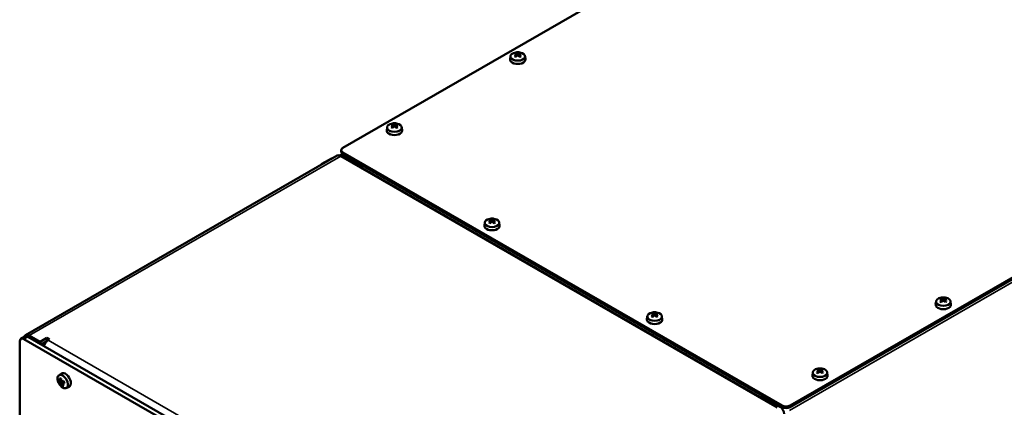
# Model space of a CAD drawing. Units: millimetres. Extents: x 0 to 2376, y 0 to 1680.
# Drawn here: x 1813 to 2107, y 694 to 810 of the extents above; entities that cross this region are included whole.
import ezdxf

# ---------------------------------------------------------------- set-up
doc = ezdxf.new("R2010")
doc.units = ezdxf.units.MM
doc.header["$LTSCALE"] = 4
doc.layers.add('Sichtbar (ISO)', color=7, linetype='Continuous', lineweight=50)
doc.layers.add('Sichtbar schmal (ISO)', color=7, linetype='Continuous', lineweight=35)

msp = doc.modelspace()

# ---------------------------------------------------------------- linework, layer by layer
at = {"layer": 'Sichtbar (ISO)'}
for p, q in [((1909.492, 771.337), (2104.249, 883.49)), ((2237.589, 806.705), (2042.832, 694.551)), ((2042.832, 694.084), (2237.589, 806.237)), ((1959.434, 798.642), (1959.334, 797.711)), ((1960.995, 799.556), (1961.319, 798.721)), ((1961.098, 799.119), (1961.098, 798.536)), ((1961.912, 798.721), (1962.236, 799.556)), ((1962.133, 798.536), (1962.133, 799.119)), ((1963.797, 798.642), (1963.897, 797.711)), ((1924.226, 778.382), (1924.549, 777.547)), ((1924.329, 777.944), (1924.329, 777.362)), ((1925.143, 777.547), (1925.466, 778.382)), ((1925.363, 777.362), (1925.363, 777.944)), ((1922.664, 777.468), (1922.565, 776.537)), ((1927.028, 777.468), (1927.127, 776.537)), ((1909.242, 769.441), (1908.838, 769.208)), ((1908.99, 770.171), (1908.99, 770.639)), ((2040.407, 694.551), (1909.492, 769.941)), ((1909.492, 769.473), (2040.407, 694.084)), ((1909.694, 769.124), (1914.744, 766.216)), ((1907.745, 769.005), (1814.811, 715.488)), ((1902.973, 766.257), (1903.229, 766.562)), ((1906.057, 768.191), (1903.229, 766.562)), ((1906.194, 768.112), (1906.057, 768.191)), ((1908.886, 768.893), (2038.993, 693.969)), ((1914.744, 766.216), (1914.946, 766.332)), ((1914.744, 765.519), (1914.744, 766.216)), ((1915.149, 766.216), (1915.149, 765.701)), ((1914.788, 765.494), (1915.149, 765.701)), ((1915.149, 765.701), (1915.181, 765.682)), ((1915.149, 765.469), (1915.149, 765.286)), ((1951.757, 749.08), (1951.657, 748.149)), ((1953.318, 749.994), (1953.642, 749.16)), ((1953.421, 749.557), (1953.421, 748.974)), ((1954.235, 749.16), (1954.559, 749.994)), ((1954.455, 748.974), (1954.455, 749.557)), ((1956.12, 749.08), (1956.22, 748.149)), ((2086.309, 725.579), (2086.209, 724.648)), ((2087.87, 726.493), (2088.194, 725.659)), ((2087.974, 726.056), (2087.974, 725.473)), ((2088.787, 725.659), (2089.111, 726.493)), ((2089.008, 725.473), (2089.008, 726.056)), ((2090.672, 725.579), (2090.772, 724.648)), ((2000.244, 721.158), (2000.144, 720.227)), ((2001.805, 722.072), (2002.129, 721.238)), ((2001.909, 721.635), (2001.909, 721.053)), ((2002.722, 721.238), (2003.046, 722.072)), ((2002.943, 721.053), (2002.943, 721.635)), ((2004.607, 721.158), (2004.707, 720.227)), ((1813.123, 572.794), (1813.123, 713.646)), ((1814.692, 715.132), (1813.48, 714.434)), ((1814.335, 714.349), (1945.251, 638.96)), ((1946.463, 639.658), (1815.547, 715.048)), ((1819.184, 713.514), (1815.952, 715.375)), ((1819.184, 713.514), (1821.204, 714.677)), ((1819.184, 712.953), (1819.184, 713.514)), ((1821.204, 713.743), (1819.509, 712.767)), ((1821.204, 713.743), (1821.204, 714.677)), ((1821.204, 714.677), (1822.012, 714.212)), ((1821.243, 713.721), (1821.204, 713.743)), ((1822.012, 714.212), (1821.608, 713.979)), ((2051.101, 705.319), (2051.424, 704.484)), ((2051.204, 704.882), (2051.204, 704.299)), ((2052.018, 704.484), (2052.341, 705.319)), ((2052.238, 704.299), (2052.238, 704.882)), ((1824.796, 703.535), (1825.551, 704.085)), ((1826.03, 701.687), (1825.083, 701.313)), ((1825.167, 701.673), (1825.632, 701.941)), ((1825.459, 702.51), (1825.198, 702.544)), ((1825.508, 702.158), (1825.277, 702.025)), ((1826.03, 701.687), (1825.313, 701.273)), ((1825.877, 701.727), (1825.848, 701.751)), ((1826.03, 701.687), (1826.181, 701.674)), ((1826.158, 701.738), (1826.181, 701.674)), ((1826.181, 701.674), (1826.323, 701.542)), ((2049.54, 704.405), (2049.44, 703.474)), ((2053.903, 704.405), (2054.003, 703.474)), ((1825.672, 700.939), (1825.993, 701.124)), ((1825.932, 700.524), (1826.037, 700.714)), ((1826.055, 701.302), (1826.349, 701.471)), ((1826.973, 699.754), (1827.828, 700.131)), ((2034.347, 696.644), (2034.347, 696.828)), ((2034.39, 696.619), (2034.751, 696.827)), ((2034.953, 697.225), (2034.751, 697.109)), ((2034.751, 697.109), (2039.801, 694.2)), ((2034.751, 697.109), (2034.751, 696.412))]:
    msp.add_line(p, q, dxfattribs=at)
for centre, start, end in [((1961.616, 796.122), 80.79497, 99.20503), ((1924.846, 774.948), 80.79497, 99.20503), ((1953.938, 746.561), 80.79497, 99.20503), ((2088.491, 723.06), 80.79497, 99.20503), ((2002.426, 718.639), 80.79497, 99.20503), ((2051.721, 701.885), 80.79497, 99.20503), ((1828.064, 702.9), 201.44116, 218.43083)]:
    msp.add_arc(centre, 3.701, start, end, dxfattribs=at)
for centre, major_axis, ratio, start_param, end_param in [((1961.616, 798.564), (2.186, 0), 0.5758617, 1.8451145, 7.5796634), ((1962.097, 796.166), (-0.328, 3.602), 0.7885069, 0.2803295, 0.4162997), ((1961.442, 796.022), (-1.843, 3.2), 0.5780931, 5.6780844, 5.8086814), ((1961.442, 796.222), (1.843, 3.2), 0.5780931, 0.961828, 1.092425), ((1962.097, 796.72), (-2.818, 2.267), 0.2129649, 5.2775277, 5.4134979), ((1961.789, 796.222), (1.843, -3.2), 0.5780931, 2.5364918, 2.6670887), ((1961.789, 796.022), (-1.843, -3.2), 0.5780931, 4.1034207, 4.2340177), ((1961.442, 796.222), (1.843, 3.2), 0.5780931, 0.4745039, 0.6051009), ((1961.442, 796.022), (-1.843, 3.2), 0.5780931, 5.1907603, 5.3213573), ((1961.134, 796.166), (0.328, 3.602), 0.7885069, 5.8668856, 6.0028558), ((1961.134, 796.72), (-2.818, -2.267), 0.2129649, 4.01128, 4.1472502), ((1961.789, 796.022), (-1.843, -3.2), 0.5780931, 3.6160966, 3.7466935), ((1961.789, 796.222), (1.843, -3.2), 0.5780931, 2.0491676, 2.1797646), ((1961.616, 797.63), (2.286, 0), 0.5758617, 3.0799285, 6.3448494), ((1924.846, 777.39), (2.186, 0), 0.5758617, 1.8451145, 7.5796634), ((1925.327, 774.992), (-0.328, 3.602), 0.7885069, 0.2803295, 0.4162997), ((1924.672, 774.848), (-1.843, 3.2), 0.5780931, 5.6780844, 5.8086814), ((1925.02, 775.048), (1.843, -3.2), 0.5780931, 2.5364918, 2.6670887), ((1924.672, 775.048), (1.843, 3.2), 0.5780931, 0.4745039, 0.6051009), ((1924.365, 774.992), (0.328, 3.602), 0.7885069, 5.8668856, 6.0028558), ((1925.02, 774.848), (-1.843, -3.2), 0.5780931, 3.6160966, 3.7466935), ((1924.846, 776.456), (2.286, 0), 0.5758617, 3.0799285, 6.3448494), ((1924.672, 775.048), (1.843, 3.2), 0.5780931, 0.961828, 1.092425), ((1925.327, 775.546), (-2.818, 2.267), 0.2129649, 5.2775277, 5.4134979), ((1925.02, 774.848), (-1.843, -3.2), 0.5780931, 4.1034207, 4.2340177), ((1924.672, 774.848), (-1.843, 3.2), 0.5780931, 5.1907603, 5.3213573), ((1924.365, 775.546), (-2.818, -2.267), 0.2129649, 4.01128, 4.1472502), ((1925.02, 775.048), (1.843, -3.2), 0.5780931, 2.0491676, 2.1797646), ((1908.886, 767.024), (-1.141, 1.981), 0.5780931, 5.4997209, 6.2831853), ((1909.694, 767.723), (-0.855, 1.486), 0.5780931, 5.4997209, 6.5625574), ((1910.704, 770.639), (-1.714, 0), 0.5758617, 5.4977871, 7.0685835), ((1910.704, 770.171), (-1.714, 0), 0.5758617, 0, 0.7853982), ((1910.098, 767.956), (-0.855, 1.486), 0.5780931, 6.0818757, 6.2831853), ((1915.593, 765.725), (0.314, 0.545), 0.5780931, 1.2413441, 2.3542608), ((1953.938, 749.003), (2.186, 0), 0.5758617, 1.8451145, 7.5796634), ((1954.419, 746.604), (-0.328, 3.602), 0.7885069, 0.2803295, 0.4162997), ((1953.765, 746.461), (-1.843, 3.2), 0.5780931, 5.6780844, 5.8086814), ((1953.765, 746.661), (1.843, 3.2), 0.5780931, 0.961828, 1.092425), ((1954.419, 747.159), (-2.818, 2.267), 0.2129649, 5.2775277, 5.4134979), ((1954.112, 746.661), (1.843, -3.2), 0.5780931, 2.5364918, 2.6670887), ((1954.112, 746.461), (-1.843, -3.2), 0.5780931, 4.1034207, 4.2340177), ((1953.765, 746.661), (1.843, 3.2), 0.5780931, 0.4745039, 0.6051009), ((1953.765, 746.461), (-1.843, 3.2), 0.5780931, 5.1907603, 5.3213573), ((1953.457, 746.604), (0.328, 3.602), 0.7885069, 5.8668856, 6.0028558), ((1953.457, 747.159), (-2.818, -2.267), 0.2129649, 4.01128, 4.1472502), ((1954.112, 746.461), (-1.843, -3.2), 0.5780931, 3.6160966, 3.7466935), ((1954.112, 746.661), (1.843, -3.2), 0.5780931, 2.0491676, 2.1797646), ((1953.938, 748.068), (2.286, 0), 0.5758617, 3.0799285, 6.3448494), ((2088.491, 725.502), (2.186, 0), 0.5758617, 1.8451145, 7.5796634), ((2088.972, 723.103), (-0.328, 3.602), 0.7885069, 0.2803295, 0.4162997), ((2088.317, 722.96), (-1.843, 3.2), 0.5780931, 5.6780844, 5.8086814), ((2088.317, 723.16), (1.843, 3.2), 0.5780931, 0.961828, 1.092425), ((2088.972, 723.658), (-2.818, 2.267), 0.2129649, 5.2775277, 5.4134979), ((2088.664, 723.16), (1.843, -3.2), 0.5780931, 2.5364918, 2.6670887), ((2088.664, 722.96), (-1.843, -3.2), 0.5780931, 4.1034207, 4.2340177), ((2088.317, 723.16), (1.843, 3.2), 0.5780931, 0.4745039, 0.6051009), ((2088.317, 722.96), (-1.843, 3.2), 0.5780931, 5.1907603, 5.3213573), ((2088.01, 723.103), (0.328, 3.602), 0.7885069, 5.8668856, 6.0028558), ((2088.01, 723.658), (-2.818, -2.267), 0.2129649, 4.01128, 4.1472502), ((2088.664, 722.96), (-1.843, -3.2), 0.5780931, 3.6160966, 3.7466935), ((2088.664, 723.16), (1.843, -3.2), 0.5780931, 2.0491676, 2.1797646), ((2002.426, 721.081), (2.186, 0), 0.5758617, 1.8451145, 7.5796634), ((2088.491, 724.567), (2.286, 0), 0.5758617, 3.0799285, 6.3448494), ((2002.426, 720.146), (2.286, 0), 0.5758617, 3.0799285, 6.3448494), ((2002.907, 718.683), (-0.328, 3.602), 0.7885069, 0.2803295, 0.4162997), ((2002.252, 718.539), (-1.843, 3.2), 0.5780931, 5.6780844, 5.8086814), ((2002.252, 718.739), (1.843, 3.2), 0.5780931, 0.961828, 1.092425), ((2002.907, 719.237), (-2.818, 2.267), 0.2129649, 5.2775277, 5.4134979), ((2002.599, 718.739), (1.843, -3.2), 0.5780931, 2.5364918, 2.6670887), ((2002.599, 718.539), (-1.843, -3.2), 0.5780931, 4.1034207, 4.2340177), ((2002.252, 718.739), (1.843, 3.2), 0.5780931, 0.4745039, 0.6051009), ((2002.252, 718.539), (-1.843, 3.2), 0.5780931, 5.1907603, 5.3213573), ((2001.945, 718.683), (0.328, 3.602), 0.7885069, 5.8668856, 6.0028558), ((2001.945, 719.237), (-2.818, -2.267), 0.2129649, 4.01128, 4.1472502), ((2002.599, 718.539), (-1.843, -3.2), 0.5780931, 3.6160966, 3.7466935), ((2002.599, 718.739), (1.843, -3.2), 0.5780931, 2.0491676, 2.1797646), ((1814.335, 712.948), (-0.855, 1.486), 0.5780931, 5.4997209, 7.0705172), ((1815.952, 713.507), (-1.141, 1.981), 0.5780931, 5.4997209, 6.7544146), ((1815.547, 713.646), (-0.855, 1.486), 0.5780931, 5.4997209, 6.2831853), ((1821.608, 712.111), (1.141, 1.981), 0.5780931, 0.7834645, 1.7821741), ((2051.721, 704.327), (2.186, 0), 0.5758617, 1.8451145, 7.5796634), ((2052.202, 701.929), (-0.328, 3.602), 0.7885069, 0.2803295, 0.4162997), ((2051.547, 701.785), (-1.843, 3.2), 0.5780931, 5.6780844, 5.8086814), ((2051.547, 701.986), (1.843, 3.2), 0.5780931, 0.961828, 1.092425), ((2051.895, 701.986), (1.843, -3.2), 0.5780931, 2.5364918, 2.6670887), ((2051.547, 701.986), (1.843, 3.2), 0.5780931, 0.4745039, 0.6051009), ((2051.24, 701.929), (0.328, 3.602), 0.7885069, 5.8668856, 6.0028558), ((2051.895, 701.785), (-1.843, -3.2), 0.5780931, 3.6160966, 3.7466935), ((2051.895, 701.986), (1.843, -3.2), 0.5780931, 2.0491676, 2.1797646), ((1825.952, 701.684), (-1.091, 1.894), 0.5780931, 1.823632, 7.6011459), ((1827.934, 703.259), (-3.459, -1.257), 0.2373724, 0.3085858, 0.4560652), ((1828.198, 702.77), (-2.535, -2.601), 0.9651007, 5.738562, 5.955673), ((1827.992, 703.1), (-3.308, -1.202), 0.2373724, 0.3175894, 0.4676508), ((1827.559, 703.37), (-2.468, -2.655), 0.3841771, 5.5538659, 5.6593096), ((1828.017, 702.193), (-3.624, 0.241), 0.0832775, 5.5039545, 5.7210655), ((1827.818, 702.891), (0.141, -3.678), 0.7806809, 4.7732041, 4.9206835), ((1827.675, 703.262), (2.37, 2.549), 0.3841771, 2.3894382, 2.5405519), ((1835.042, 726.84), (-9.421, -25.463), 0.2071042, 6.1887155, 6.1889339), ((1827.927, 702.895), (-0.135, 3.517), 0.7806809, 1.640615, 1.7906764), ((1828.31, 702.909), (-0.141, 3.678), 0.7806809, 1.6316114, 1.7790908), ((1828.219, 703.395), (-3.46, 1.081), 0.7198724, 0.9315323, 1.036976), ((1826.76, 702.149), (-1.141, 1.981), 0.5780931, 3.0795696, 6.3452084), ((1827.934, 703.259), (-3.459, -1.257), 0.2373724, 0.8187196, 0.9661991), ((1828.183, 703.281), (3.323, -1.038), 0.7198724, 4.1898601, 4.2014036), ((1827.992, 703.1), (3.308, 1.202), 0.2373724, 3.9487267, 4.0742894), ((1827.428, 702.741), (-0.883, 3.523), 0.3873284, 1.7226439, 1.9397549), ((2051.721, 703.393), (2.286, 0), 0.5758617, 3.0799285, 6.3448494), ((2052.202, 702.483), (-2.818, 2.267), 0.2129649, 5.2775277, 5.4134979), ((2051.895, 701.785), (-1.843, -3.2), 0.5780931, 4.1034207, 4.2340177), ((2051.547, 701.785), (-1.843, 3.2), 0.5780931, 5.1907603, 5.3213573), ((2051.24, 702.483), (-2.818, -2.267), 0.2129649, 4.01128, 4.1472502), ((1828.195, 702.541), (-3.459, -1.257), 0.2373724, 0.3085858, 0.4560652), ((1828.137, 702.7), (-3.308, -1.202), 0.2373724, 0.3175894, 0.4676508), ((1827.909, 702.405), (3.46, -1.081), 0.7198724, 4.0731249, 4.1785686), ((1827.945, 702.519), (-3.323, 1.038), 0.7198724, 0.9086973, 1.059811), ((1827.818, 702.891), (0.141, -3.678), 0.7806809, 5.2833379, 5.4308173), ((1803.883, 724.893), (26.182, -23.505), 0.2310586, 5.8691618, 5.8693801), ((1827.927, 702.895), (-0.135, 3.517), 0.7806809, 2.1301596, 2.2802211), ((1827.609, 703.318), (-2.455, -2.677), 0.4944947, 0.3466282, 0.5637393), ((1828.453, 702.538), (-2.37, -2.549), 0.3841771, 5.5310309, 5.6821446), ((1828.57, 702.43), (2.468, 2.655), 0.3841771, 2.4122732, 2.5177169), ((1828.31, 702.909), (-0.141, 3.678), 0.7806809, 2.1417452, 2.2892247), ((1828.195, 702.541), (3.459, 1.257), 0.2373724, 3.9603123, 4.1077917), ((1821.086, 678.96), (9.421, 25.463), 0.2071042, 0.5821736, 0.582392), ((1828.137, 702.7), (-3.308, -1.202), 0.2373724, 0.807134, 0.9318046), ((2034.791, 697.084), (0.314, 0.545), 0.5780931, 1.2413441, 2.3542608), ((2039.801, 692.799), (0.855, -1.486), 0.5780931, 0.7873319, 2.3581282), ((2041.62, 695.249), (-1.714, 0), 0.5758617, 0.7853982, 2.3561945), ((2041.62, 694.782), (1.714, 0), 0.5758617, 3.9269908, 5.4977871)]:
    msp.add_ellipse(centre, major_axis=major_axis, ratio=ratio, start_param=start_param, end_param=end_param, dxfattribs=at)
for points, knots in [([(1960.978, 799.26), (1960.979, 799.26), (1960.98, 799.26), (1961.016, 799.246), (1961.047, 799.227), (1961.088, 799.177), (1961.098, 799.148), (1961.098, 799.119), (1961.098, 799.089), (1961.088, 799.055), (1961.047, 798.989), (1961.016, 798.956), (1960.98, 798.928), (1960.979, 798.927), (1960.978, 798.927)], [0.38481608, 0.38481608, 0.38481608, 0.38481608, 0.385271, 0.385271, 0.41221969, 0.41221969, 0.43916838, 0.43916838, 0.43916838, 0.46611707, 0.46611707, 0.49306575, 0.49306575, 0.49352068, 0.49352068, 0.49352068, 0.49352068]), ([(1961.905, 799.46), (1961.905, 799.46), (1961.904, 799.46), (1961.867, 799.447), (1961.822, 799.435), (1961.722, 799.42), (1961.667, 799.416), (1961.616, 799.416), (1961.564, 799.416), (1961.509, 799.42), (1961.408, 799.436), (1961.362, 799.447), (1961.326, 799.46)], [0.38481664, 0.38481664, 0.38481664, 0.38481664, 0.38527156, 0.38527156, 0.41222025, 0.41222025, 0.43916894, 0.43916894, 0.43916894, 0.4663464, 0.4663464, 0.49352385, 0.49352385, 0.49352385, 0.49352385]), ([(1961.326, 798.727), (1961.327, 798.727), (1961.327, 798.728), (1961.364, 798.756), (1961.409, 798.78), (1961.51, 798.813), (1961.564, 798.821), (1961.616, 798.821), (1961.667, 798.821), (1961.722, 798.813), (1961.823, 798.78), (1961.869, 798.755), (1961.905, 798.727)], [0.38481664, 0.38481664, 0.38481664, 0.38481664, 0.38527156, 0.38527156, 0.41222025, 0.41222025, 0.43916894, 0.43916894, 0.43916894, 0.4663464, 0.4663464, 0.49352385, 0.49352385, 0.49352385, 0.49352385]), ([(1962.253, 798.927), (1962.252, 798.927), (1962.251, 798.928), (1962.215, 798.956), (1962.184, 798.989), (1962.143, 799.055), (1962.133, 799.089), (1962.133, 799.119), (1962.133, 799.148), (1962.143, 799.177), (1962.184, 799.227), (1962.215, 799.246), (1962.251, 799.26), (1962.252, 799.26), (1962.253, 799.26)], [0.38481608, 0.38481608, 0.38481608, 0.38481608, 0.385271, 0.385271, 0.41221969, 0.41221969, 0.43916838, 0.43916838, 0.43916838, 0.46611707, 0.46611707, 0.49306575, 0.49306575, 0.49352068, 0.49352068, 0.49352068, 0.49352068]), ([(1924.209, 778.086), (1924.21, 778.086), (1924.21, 778.086), (1924.246, 778.072), (1924.277, 778.052), (1924.319, 778.003), (1924.329, 777.974), (1924.329, 777.944), (1924.329, 777.915), (1924.319, 777.881), (1924.277, 777.815), (1924.246, 777.782), (1924.21, 777.754), (1924.21, 777.753), (1924.209, 777.753)], [0.38481608, 0.38481608, 0.38481608, 0.38481608, 0.385271, 0.385271, 0.41221969, 0.41221969, 0.43916838, 0.43916838, 0.43916838, 0.46611707, 0.46611707, 0.49306575, 0.49306575, 0.49352068, 0.49352068, 0.49352068, 0.49352068]), ([(1925.136, 778.286), (1925.135, 778.286), (1925.134, 778.286), (1925.098, 778.273), (1925.052, 778.261), (1924.952, 778.246), (1924.897, 778.242), (1924.846, 778.242), (1924.794, 778.242), (1924.739, 778.246), (1924.638, 778.261), (1924.592, 778.273), (1924.556, 778.286)], [0.38481664, 0.38481664, 0.38481664, 0.38481664, 0.38527156, 0.38527156, 0.41222025, 0.41222025, 0.43916894, 0.43916894, 0.43916894, 0.4663464, 0.4663464, 0.49352385, 0.49352385, 0.49352385, 0.49352385]), ([(1925.483, 777.753), (1925.482, 777.753), (1925.482, 777.754), (1925.446, 777.782), (1925.415, 777.815), (1925.373, 777.881), (1925.363, 777.915), (1925.363, 777.944), (1925.363, 777.974), (1925.373, 778.003), (1925.415, 778.052), (1925.446, 778.072), (1925.482, 778.086), (1925.482, 778.086), (1925.483, 778.086)], [0.38481608, 0.38481608, 0.38481608, 0.38481608, 0.385271, 0.385271, 0.41221969, 0.41221969, 0.43916838, 0.43916838, 0.43916838, 0.46611707, 0.46611707, 0.49306575, 0.49306575, 0.49352068, 0.49352068, 0.49352068, 0.49352068]), ([(1924.556, 777.553), (1924.557, 777.553), (1924.558, 777.554), (1924.594, 777.582), (1924.64, 777.606), (1924.74, 777.639), (1924.795, 777.647), (1924.846, 777.647), (1924.898, 777.647), (1924.953, 777.638), (1925.054, 777.606), (1925.1, 777.581), (1925.136, 777.553)], [0.38481664, 0.38481664, 0.38481664, 0.38481664, 0.38527156, 0.38527156, 0.41222025, 0.41222025, 0.43916894, 0.43916894, 0.43916894, 0.4663464, 0.4663464, 0.49352385, 0.49352385, 0.49352385, 0.49352385]), ([(1953.301, 749.699), (1953.302, 749.699), (1953.303, 749.698), (1953.339, 749.685), (1953.37, 749.665), (1953.411, 749.616), (1953.421, 749.587), (1953.421, 749.557), (1953.421, 749.527), (1953.411, 749.494), (1953.37, 749.428), (1953.339, 749.395), (1953.303, 749.366), (1953.302, 749.366), (1953.301, 749.365)], [0.38481608, 0.38481608, 0.38481608, 0.38481608, 0.385271, 0.385271, 0.41221969, 0.41221969, 0.43916838, 0.43916838, 0.43916838, 0.46611707, 0.46611707, 0.49306575, 0.49306575, 0.49352068, 0.49352068, 0.49352068, 0.49352068]), ([(1954.228, 749.899), (1954.227, 749.899), (1954.227, 749.898), (1954.19, 749.885), (1954.145, 749.874), (1954.044, 749.859), (1953.99, 749.855), (1953.938, 749.855), (1953.887, 749.855), (1953.832, 749.859), (1953.731, 749.874), (1953.685, 749.886), (1953.649, 749.899)], [0.38481664, 0.38481664, 0.38481664, 0.38481664, 0.38527156, 0.38527156, 0.41222025, 0.41222025, 0.43916894, 0.43916894, 0.43916894, 0.4663464, 0.4663464, 0.49352385, 0.49352385, 0.49352385, 0.49352385]), ([(1953.649, 749.165), (1953.649, 749.166), (1953.65, 749.166), (1953.687, 749.194), (1953.732, 749.219), (1953.832, 749.251), (1953.887, 749.259), (1953.938, 749.259), (1953.99, 749.259), (1954.045, 749.251), (1954.146, 749.218), (1954.192, 749.193), (1954.228, 749.165)], [0.38481664, 0.38481664, 0.38481664, 0.38481664, 0.38527156, 0.38527156, 0.41222025, 0.41222025, 0.43916894, 0.43916894, 0.43916894, 0.4663464, 0.4663464, 0.49352385, 0.49352385, 0.49352385, 0.49352385]), ([(1954.575, 749.365), (1954.575, 749.366), (1954.574, 749.366), (1954.538, 749.395), (1954.507, 749.428), (1954.466, 749.494), (1954.455, 749.527), (1954.455, 749.557), (1954.455, 749.587), (1954.466, 749.616), (1954.507, 749.665), (1954.538, 749.685), (1954.574, 749.698), (1954.575, 749.699), (1954.575, 749.699)], [0.38481608, 0.38481608, 0.38481608, 0.38481608, 0.385271, 0.385271, 0.41221969, 0.41221969, 0.43916838, 0.43916838, 0.43916838, 0.46611707, 0.46611707, 0.49306575, 0.49306575, 0.49352068, 0.49352068, 0.49352068, 0.49352068]), ([(2087.854, 726.198), (2087.854, 726.198), (2087.855, 726.197), (2087.891, 726.184), (2087.922, 726.164), (2087.963, 726.115), (2087.974, 726.086), (2087.974, 726.056), (2087.974, 726.026), (2087.963, 725.993), (2087.922, 725.927), (2087.891, 725.894), (2087.855, 725.865), (2087.854, 725.865), (2087.854, 725.864)], [0.38481608, 0.38481608, 0.38481608, 0.38481608, 0.385271, 0.385271, 0.41221969, 0.41221969, 0.43916838, 0.43916838, 0.43916838, 0.46611707, 0.46611707, 0.49306575, 0.49306575, 0.49352068, 0.49352068, 0.49352068, 0.49352068]), ([(2088.78, 726.398), (2088.78, 726.398), (2088.779, 726.397), (2088.743, 726.384), (2088.697, 726.373), (2088.597, 726.358), (2088.542, 726.354), (2088.491, 726.354), (2088.439, 726.354), (2088.384, 726.358), (2088.283, 726.373), (2088.237, 726.385), (2088.201, 726.398)], [0.38481664, 0.38481664, 0.38481664, 0.38481664, 0.38527156, 0.38527156, 0.41222025, 0.41222025, 0.43916894, 0.43916894, 0.43916894, 0.4663464, 0.4663464, 0.49352385, 0.49352385, 0.49352385, 0.49352385]), ([(2088.201, 725.664), (2088.202, 725.665), (2088.202, 725.665), (2088.239, 725.693), (2088.284, 725.718), (2088.385, 725.75), (2088.439, 725.758), (2088.491, 725.758), (2088.542, 725.758), (2088.598, 725.75), (2088.698, 725.717), (2088.744, 725.692), (2088.78, 725.664)], [0.38481664, 0.38481664, 0.38481664, 0.38481664, 0.38527156, 0.38527156, 0.41222025, 0.41222025, 0.43916894, 0.43916894, 0.43916894, 0.4663464, 0.4663464, 0.49352385, 0.49352385, 0.49352385, 0.49352385]), ([(2089.128, 725.864), (2089.127, 725.865), (2089.127, 725.865), (2089.09, 725.894), (2089.059, 725.927), (2089.018, 725.993), (2089.008, 726.026), (2089.008, 726.056), (2089.008, 726.086), (2089.018, 726.115), (2089.059, 726.164), (2089.09, 726.184), (2089.127, 726.197), (2089.127, 726.198), (2089.128, 726.198)], [0.38481608, 0.38481608, 0.38481608, 0.38481608, 0.385271, 0.385271, 0.41221969, 0.41221969, 0.43916838, 0.43916838, 0.43916838, 0.46611707, 0.46611707, 0.49306575, 0.49306575, 0.49352068, 0.49352068, 0.49352068, 0.49352068]), ([(2001.789, 721.777), (2001.789, 721.777), (2001.79, 721.776), (2001.826, 721.763), (2001.857, 721.743), (2001.898, 721.694), (2001.909, 721.665), (2001.909, 721.635), (2001.909, 721.605), (2001.898, 721.572), (2001.857, 721.506), (2001.826, 721.473), (2001.79, 721.444), (2001.789, 721.444), (2001.789, 721.443)], [0.38481608, 0.38481608, 0.38481608, 0.38481608, 0.385271, 0.385271, 0.41221969, 0.41221969, 0.43916838, 0.43916838, 0.43916838, 0.46611707, 0.46611707, 0.49306575, 0.49306575, 0.49352068, 0.49352068, 0.49352068, 0.49352068]), ([(2002.715, 721.977), (2002.715, 721.977), (2002.714, 721.976), (2002.678, 721.963), (2002.632, 721.952), (2002.532, 721.937), (2002.477, 721.933), (2002.426, 721.933), (2002.374, 721.933), (2002.319, 721.937), (2002.218, 721.952), (2002.172, 721.964), (2002.136, 721.977)], [0.38481664, 0.38481664, 0.38481664, 0.38481664, 0.38527156, 0.38527156, 0.41222025, 0.41222025, 0.43916894, 0.43916894, 0.43916894, 0.4663464, 0.4663464, 0.49352385, 0.49352385, 0.49352385, 0.49352385]), ([(2002.136, 721.243), (2002.137, 721.244), (2002.137, 721.244), (2002.174, 721.272), (2002.219, 721.297), (2002.32, 721.329), (2002.374, 721.337), (2002.426, 721.337), (2002.477, 721.337), (2002.533, 721.329), (2002.633, 721.296), (2002.679, 721.271), (2002.715, 721.243)], [0.38481664, 0.38481664, 0.38481664, 0.38481664, 0.38527156, 0.38527156, 0.41222025, 0.41222025, 0.43916894, 0.43916894, 0.43916894, 0.4663464, 0.4663464, 0.49352385, 0.49352385, 0.49352385, 0.49352385]), ([(2003.063, 721.443), (2003.062, 721.444), (2003.062, 721.444), (2003.025, 721.473), (2002.994, 721.506), (2002.953, 721.572), (2002.943, 721.605), (2002.943, 721.635), (2002.943, 721.665), (2002.953, 721.694), (2002.994, 721.743), (2003.025, 721.763), (2003.062, 721.776), (2003.062, 721.777), (2003.063, 721.777)], [0.38481608, 0.38481608, 0.38481608, 0.38481608, 0.385271, 0.385271, 0.41221969, 0.41221969, 0.43916838, 0.43916838, 0.43916838, 0.46611707, 0.46611707, 0.49306575, 0.49306575, 0.49352068, 0.49352068, 0.49352068, 0.49352068]), ([(2051.084, 705.024), (2051.085, 705.023), (2051.085, 705.023), (2051.121, 705.01), (2051.152, 704.99), (2051.194, 704.941), (2051.204, 704.911), (2051.204, 704.882), (2051.204, 704.852), (2051.194, 704.819), (2051.152, 704.752), (2051.121, 704.72), (2051.085, 704.691), (2051.085, 704.691), (2051.084, 704.69)], [0.38481608, 0.38481608, 0.38481608, 0.38481608, 0.385271, 0.385271, 0.41221969, 0.41221969, 0.43916838, 0.43916838, 0.43916838, 0.46611707, 0.46611707, 0.49306575, 0.49306575, 0.49352068, 0.49352068, 0.49352068, 0.49352068]), ([(2052.011, 705.224), (2052.01, 705.224), (2052.01, 705.223), (2051.973, 705.21), (2051.927, 705.199), (2051.827, 705.183), (2051.772, 705.18), (2051.721, 705.18), (2051.669, 705.18), (2051.614, 705.183), (2051.513, 705.199), (2051.468, 705.211), (2051.432, 705.224)], [0.38481664, 0.38481664, 0.38481664, 0.38481664, 0.38527156, 0.38527156, 0.41222025, 0.41222025, 0.43916894, 0.43916894, 0.43916894, 0.4663464, 0.4663464, 0.49352385, 0.49352385, 0.49352385, 0.49352385]), ([(2051.432, 704.49), (2051.432, 704.49), (2051.433, 704.491), (2051.469, 704.519), (2051.515, 704.544), (2051.615, 704.576), (2051.67, 704.584), (2051.721, 704.584), (2051.773, 704.584), (2051.828, 704.576), (2051.929, 704.543), (2051.975, 704.518), (2052.011, 704.49)], [0.38481664, 0.38481664, 0.38481664, 0.38481664, 0.38527156, 0.38527156, 0.41222025, 0.41222025, 0.43916894, 0.43916894, 0.43916894, 0.4663464, 0.4663464, 0.49352385, 0.49352385, 0.49352385, 0.49352385]), ([(2052.358, 704.69), (2052.358, 704.691), (2052.357, 704.691), (2052.321, 704.72), (2052.29, 704.752), (2052.249, 704.819), (2052.238, 704.852), (2052.238, 704.882), (2052.238, 704.911), (2052.249, 704.941), (2052.29, 704.99), (2052.321, 705.01), (2052.357, 705.023), (2052.358, 705.023), (2052.358, 705.024)], [0.38481608, 0.38481608, 0.38481608, 0.38481608, 0.385271, 0.385271, 0.41221969, 0.41221969, 0.43916838, 0.43916838, 0.43916838, 0.46611707, 0.46611707, 0.49306575, 0.49306575, 0.49352068, 0.49352068, 0.49352068, 0.49352068])]:
    msp.add_open_spline(points, degree=3, knots=knots, dxfattribs=at)
for points, weights in [([(1824.938, 701.713), (1824.836, 701.762), (1824.729, 701.813)], [1, 1.00025945069, 1]), ([(1824.961, 702.557), (1825.082, 702.551), (1825.198, 702.544)], [1, 1.00025945066, 1]), ([(1825.275, 702.022), (1825.276, 702.024), (1825.277, 702.025)], [0.960465329359, 0.960447412211, 0.960429506847]), ([(1825.906, 701.702), (1825.908, 701.702), (1825.91, 701.702)], [0.960465329359, 0.960447412211, 0.960429506847]), ([(1824.99, 701.094), (1825.038, 701.206), (1825.083, 701.313)], [1, 1.00025945066, 1]), ([(1825.313, 701.271), (1825.313, 701.272), (1825.313, 701.273)], [0.960465329359, 0.960447412211, 0.960429506847]), ([(1825.932, 700.524), (1825.843, 700.457), (1825.75, 700.387)], [1, 1.00025945063, 1])]:
    msp.add_rational_spline(points, weights, degree=2, dxfattribs=at)
for points in [[(1824.959, 701.769), (1825.028, 701.738), (1825.098, 701.706), (1825.166, 701.674)], [(1825.039, 702.022), (1825.117, 702.022), (1825.196, 702.022), (1825.275, 702.022)], [(1825.788, 701.801), (1825.827, 701.768), (1825.867, 701.735), (1825.906, 701.702)], [(1825.221, 701.051), (1825.251, 701.124), (1825.282, 701.197), (1825.313, 701.271)], [(1825.479, 700.811), (1825.542, 700.854), (1825.605, 700.897), (1825.668, 700.94)], [(1825.97, 700.829), (1825.962, 700.87), (1825.953, 700.911), (1825.944, 700.951)], [(1826.049, 701.082), (1826.05, 701.154), (1826.052, 701.227), (1826.053, 701.299)]]:
    msp.add_open_spline(points, degree=3, dxfattribs=at)
at = {"layer": 'Sichtbar schmal (ISO)'}
for p, q in [((2237.791, 805.419), (2042.63, 693.033)), ((1960.978, 798.927), (1960.978, 798.451)), ((1961.326, 799.46), (1961.326, 798.727)), ((1961.905, 798.727), (1961.905, 799.46)), ((1962.253, 798.451), (1962.253, 798.927)), ((1924.556, 778.286), (1924.556, 777.553)), ((1925.136, 777.553), (1925.136, 778.286)), ((1924.209, 777.753), (1924.209, 777.277)), ((1925.483, 777.277), (1925.483, 777.753)), ((1909.492, 769.473), (1909.492, 769.941)), ((1909.694, 769.124), (1909.896, 769.241)), ((1908.886, 768.893), (1815.952, 715.375)), ((2034.347, 696.828), (1915.149, 765.469)), ((1953.301, 749.365), (1953.301, 748.89)), ((1953.649, 749.899), (1953.649, 749.165)), ((1954.228, 749.165), (1954.228, 749.899)), ((1954.575, 748.89), (1954.575, 749.365)), ((2087.854, 725.864), (2087.854, 725.389)), ((2088.201, 726.398), (2088.201, 725.664)), ((2088.78, 725.664), (2088.78, 726.398)), ((2089.128, 725.389), (2089.128, 725.864)), ((2001.789, 721.443), (2001.789, 720.968)), ((2002.136, 721.977), (2002.136, 721.243)), ((2002.715, 721.243), (2002.715, 721.977)), ((2003.063, 720.968), (2003.063, 721.443)), ((1814.335, 714.349), (1815.547, 715.048)), ((1815.952, 715.375), (1815.952, 714.815)), ((1821.608, 713.979), (1943.635, 643.709)), ((2051.084, 704.69), (2051.084, 704.215)), ((2051.432, 705.224), (2051.432, 704.49)), ((2052.011, 704.49), (2052.011, 705.224)), ((2052.358, 704.215), (2052.358, 704.69)), ((2034.347, 696.828), (2034.751, 697.06)), ((2034.791, 697.318), (2034.791, 697.132)), ((2040.003, 694.317), (2039.801, 694.2)), ((2040.407, 694.551), (2040.407, 694.084)), ((2042.832, 694.084), (2042.832, 694.551))]:
    msp.add_line(p, q, dxfattribs=at)

doc.saveas('drawing.dxf')
